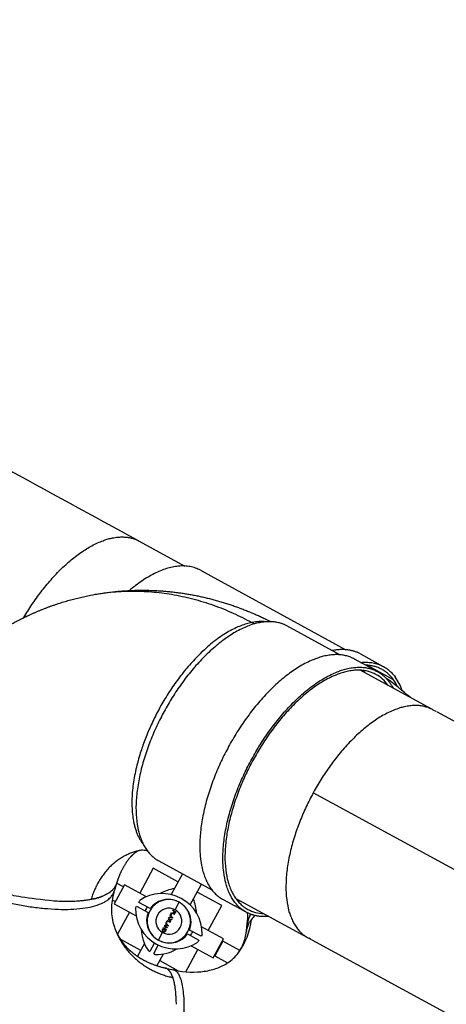
# Model space of a CAD drawing. Units: millimetres. Extents: x 172553 to 212655, y -21634 to 15683.
# Drawn here: x 180289 to 181539, y 8527 to 11413 of the extents above; entities that cross this region are included whole.
import ezdxf

# ---------------------------------------------------------------- set-up
doc = ezdxf.new("R2010")
doc.units = ezdxf.units.MM
doc.header["$LTSCALE"] = 500
doc.header["$MEASUREMENT"] = 0
doc.layers.add('EN$DIMS', color=70, linetype='Continuous', true_color=0x7fff00)
doc.layers.add('Make2D', color=7, linetype='Continuous', true_color=0x000000)
doc.styles.add('Arial', font='txt')
doc.dimstyles.new('EN METRIC 03', dxfattribs={"dimtxt": 400, "dimasz": 250, "dimexe": 150, "dimexo": 150, "dimgap": 250, "dimtad": 0, "dimtih": 1, "dimtoh": 1, "dimzin": 1, "dimdsep": 46, "dimtxsty": 'Arial', "dimcen": 150, "dimazin": 0, "dimtfac": 1, "dimtdec": 4, "dimtix": 1, "dimtmove": 1, "dimatfit": 3, "dimfxl": 0, "dimtolj": 1, "dimtzin": 1, "dimarcsym": 0})
doc.dimstyles.new('EN RC DIMS', dxfattribs={"dimtxt": 400, "dimasz": 250, "dimexe": 150, "dimexo": 150, "dimgap": 250, "dimtad": 0, "dimtih": 1, "dimtoh": 1, "dimzin": 1, "dimdsep": 46, "dimtxsty": 'Arial', "dimcen": 150, "dimazin": 0, "dimtfac": 1, "dimtdec": 4, "dimtix": 1, "dimtmove": 1, "dimatfit": 3, "dimfxl": 0, "dimtolj": 1, "dimtzin": 1, "dimarcsym": 0})

# ---------------------------------------------------------------- blocks, each defined once
blk = doc.blocks.new('*D1')
at = {"layer": 'Defpoints', "color": 0}
for p in [(212655.3, 15420.8), (175725.9, 5046), (212655.3, -9884.8)]:
    blk.add_point(p, dxfattribs=at)
at = {"layer": 'EN$DIMS', "color": 0, "lineweight": -2}
for p, q in [((175725.9, 5196), (175725.9, 15570.8)), ((212655.3, -9734.8), (212655.3, 15570.8)), ((175975.9, 15420.8), (192801, 15420.8)), ((212405.3, 15420.8), (195580.2, 15420.8))]:
    blk.add_line(p, q, dxfattribs=at)
at = {"layer": 'EN$DIMS', "color": 0}
for points in [[(175975.9, 15462.5), (175975.9, 15379.1), (175725.9, 15420.8)], [(212405.3, 15379.1), (212405.3, 15462.5), (212655.3, 15420.8)]]:
    blk.add_solid(points, dxfattribs=at)
at = {"layer": 'EN$DIMS', "color": 0, "insert": (194190.6, 15420.8), "char_height": 400, "attachment_point": 5, "style": 'Arial'}
blk.add_mtext('\\A1;36929.36', dxfattribs=at)
blk = doc.blocks.new('*D2')
at = {"layer": 'Defpoints', "color": 0}
for p in [(193585.5, 14120.3), (173688.9, -21634.4), (193988.9, -21634.4)]:
    blk.add_point(p, dxfattribs=at)
at = {"layer": 'EN$DIMS', "color": 0, "lineweight": -2}
for p, q in [((193435.5, 14120.3), (173538.9, 14120.3)), ((173688.9, 13870.3), (173688.9, -3302.9)), ((173688.9, -21384.4), (173688.9, -4211.3)), ((193838.9, -21634.4), (173538.9, -21634.4))]:
    blk.add_line(p, q, dxfattribs=at)
at = {"layer": 'EN$DIMS', "color": 0}
for points in [[(173730.5, 13870.3), (173647.2, 13870.3), (173688.9, 14120.3)], [(173647.2, -21384.4), (173730.5, -21384.4), (173688.9, -21634.4)]]:
    blk.add_solid(points, dxfattribs=at)
at = {"layer": 'EN$DIMS', "color": 0, "insert": (173688.9, -3757.1), "char_height": 400, "attachment_point": 5, "style": 'Arial'}
blk.add_mtext('\\A1;35754.65', dxfattribs=at)

msp = doc.modelspace()

# ---------------------------------------------------------------- linework, layer by layer
at = {"layer": 'Make2D'}
for p, q in [((180638.706, 9884.687), (180772.434, 9811.622)), ((180818.157, 9799.303), (181244.589, 9566.313)), ((180976.885, 9641.993), (180969.411, 9646.067)), ((181226.904, 9551.408), (181071.933, 9635.874)), ((181287.051, 9553.967), (181353.721, 9517.54)), ((181335.284, 9503.184), (181269.636, 9538.965)), ((181287.956, 9528.98), (181287.851, 9529.037)), ((181496.924, 9391.579), (181286.668, 9506.178)), ((181303.304, 9520.977), (181310.095, 9516.913)), ((181315.819, 9516.175), (181383.533, 9479.178)), ((181500.628, 9389.56), (181498.776, 9390.57)), ((181508.995, 9385), (181500.628, 9389.56)), ((181909.317, 9166.807), (181510.847, 9383.99)), ((181726.98, 8832.271), (181149.171, 9147.202)), ((180696.624, 8947.287), (180851.595, 8862.821)), ((180680.16, 8925.525), (180640.653, 8853.042)), ((180752.642, 8886.019), (180680.16, 8925.525)), ((180765.558, 8909.715), (180732.306, 8848.706)), ((180558.679, 8860.105), (180557.746, 8859.27)), ((180558.679, 8860.105), (180559.362, 8860.74)), ((180559.969, 8861.321), (180559.362, 8860.74)), ((180559.969, 8861.321), (180560.633, 8861.975)), ((180561.208, 8862.559), (180560.633, 8861.975)), ((180561.208, 8862.559), (180561.847, 8863.227)), ((180562.396, 8863.821), (180561.847, 8863.227)), ((180562.396, 8863.821), (180563.003, 8864.496)), ((180563.532, 8865.105), (180563.003, 8864.496)), ((180563.532, 8865.105), (180564.101, 8865.782)), ((180564.614, 8866.413), (180564.101, 8865.782)), ((180564.614, 8866.413), (180565.141, 8867.083)), ((180565.643, 8867.743), (180565.141, 8867.083)), ((180572.196, 8880.027), (180565.625, 8858.388)), ((180565.643, 8867.743), (180566.125, 8868.4)), ((180596.049, 8877.354), (180565.674, 8821.625)), ((180566.618, 8869.096), (180566.125, 8868.4)), ((180566.618, 8869.096), (180567.052, 8869.732)), ((180567.458, 8870.347), (180567.052, 8869.732)), ((180567.458, 8870.347), (180567.922, 8871.078)), ((180568.402, 8871.868), (180567.922, 8871.078)), ((180568.402, 8871.868), (180568.735, 8872.439)), ((180569.21, 8873.288), (180568.735, 8872.439)), ((180569.21, 8873.288), (180569.492, 8873.813)), ((180569.962, 8874.729), (180569.492, 8873.813)), ((180569.962, 8874.729), (180570.194, 8875.201)), ((180570.658, 8876.191), (180570.194, 8875.201)), ((180570.658, 8876.191), (180570.84, 8876.601)), ((180571.295, 8877.675), (180570.84, 8876.601)), ((180571.295, 8877.675), (180571.432, 8878.014)), ((180571.875, 8879.18), (180571.432, 8878.014)), ((180571.875, 8879.18), (180571.968, 8879.438)), ((180572.397, 8880.705), (180571.968, 8879.438)), ((180572.397, 8880.705), (180572.859, 8882.251)), ((180592.645, 8871.109), (180572.772, 8881.941)), ((180572.879, 8882.322), (180573.078, 8883.068)), ((180660.467, 8842.243), (180596.049, 8877.354)), ((180788.062, 8818.317), (180821.314, 8879.325)), ((180500.208, 8834.608), (180497.742, 8834.114)), ((180500.208, 8834.608), (180500.621, 8834.694)), ((180502.65, 8835.125), (180500.621, 8834.694)), ((180502.65, 8835.125), (180503.451, 8835.3)), ((180505.065, 8835.663), (180503.451, 8835.3)), ((180505.065, 8835.663), (180506.231, 8835.933)), ((180507.454, 8836.223), (180506.231, 8835.933)), ((180507.454, 8836.223), (180508.961, 8836.591)), ((180509.816, 8836.805), (180508.961, 8836.591)), ((180509.816, 8836.805), (180511.639, 8837.275)), ((180512.148, 8837.41), (180511.639, 8837.275)), ((180512.148, 8837.41), (180514.265, 8837.985)), ((180514.452, 8838.037), (180514.265, 8837.985)), ((180514.452, 8838.037), (180516.839, 8838.72)), ((180518.968, 8839.36), (180516.839, 8838.72)), ((180518.968, 8839.36), (180519.359, 8839.481)), ((180521.179, 8840.056), (180519.359, 8839.481)), ((180521.179, 8840.056), (180521.826, 8840.266)), ((180523.357, 8840.775), (180521.826, 8840.266)), ((180523.357, 8840.775), (180524.24, 8841.076)), ((180525.501, 8841.517), (180524.24, 8841.076)), ((180525.501, 8841.517), (180526.598, 8841.91)), ((180527.61, 8842.282), (180526.598, 8841.91)), ((180527.61, 8842.282), (180528.902, 8842.769)), ((180529.684, 8843.071), (180528.902, 8842.769)), ((180529.684, 8843.071), (180531.15, 8843.651)), ((180531.722, 8843.883), (180531.15, 8843.651)), ((180531.722, 8843.883), (180533.342, 8844.557)), ((180533.722, 8844.719), (180533.342, 8844.557)), ((180533.722, 8844.719), (180535.479, 8845.486)), ((180535.684, 8845.578), (180535.479, 8845.486)), ((180535.684, 8845.578), (180537.558, 8846.438)), ((180537.608, 8846.461), (180537.558, 8846.438)), ((180537.608, 8846.461), (180539.582, 8847.412)), ((180541.334, 8848.298), (180539.582, 8847.412)), ((180541.334, 8848.298), (180541.548, 8848.409)), ((180543.135, 8849.253), (180541.548, 8848.409)), ((180543.135, 8849.253), (180543.456, 8849.428)), ((180544.894, 8850.231), (180543.456, 8849.428)), ((180544.894, 8850.231), (180545.308, 8850.468)), ((180546.609, 8851.233), (180545.308, 8850.468)), ((180546.609, 8851.233), (180547.101, 8851.53)), ((180548.28, 8852.259), (180547.101, 8851.53)), ((180548.28, 8852.259), (180548.837, 8852.612)), ((180549.907, 8853.309), (180548.837, 8852.612)), ((180549.907, 8853.309), (180550.515, 8853.715)), ((180551.488, 8854.382), (180550.515, 8853.715)), ((180551.488, 8854.382), (180552.135, 8854.838)), ((180553.022, 8855.48), (180552.135, 8854.838)), ((180553.022, 8855.48), (180553.696, 8855.981)), ((180554.509, 8856.601), (180553.696, 8855.981)), ((180554.509, 8856.601), (180555.2, 8857.143)), ((180555.948, 8857.745), (180555.2, 8857.143)), ((180555.948, 8857.745), (180556.645, 8858.323)), ((180557.338, 8858.914), (180556.645, 8858.324)), ((180557.338, 8858.914), (180557.746, 8859.27)), ((180559.734, 8832.927), (180569.063, 8827.842)), ((180637.558, 8825.801), (180640.597, 8831.377)), ((180880.881, 8816.123), (180808.398, 8855.629)), ((180885.21, 8833.651), (180919.01, 8815.229)), ((180921.994, 8837.106), (181132.25, 8722.507)), ((180565.659, 8821.598), (180630.077, 8786.487)), ((180628.441, 8809.074), (180631.48, 8814.65)), ((180631.48, 8814.65), (180664.934, 8796.416)), ((180671.012, 8807.568), (180637.558, 8825.801)), ((180737.432, 8802.226), (180737.911, 8803.104)), ((180741.819, 8799.835), (180737.432, 8802.226)), ((180737.911, 8803.104), (180746.685, 8798.322)), ((180744.053, 8803.917), (180756.209, 8826.219)), ((180841.375, 8743.64), (180880.881, 8816.123)), ((180950.858, 8797.87), (180919.01, 8815.229)), ((180610.264, 8797.286), (180575.065, 8732.707)), ((180723.683, 8776.984), (180724.404, 8778.307)), ((180723.683, 8776.984), (180728.063, 8774.597)), ((180724.404, 8778.307), (180728.784, 8775.92)), ((180725.725, 8780.74), (180726.199, 8781.611)), ((180736.403, 8779.45), (180725.725, 8780.74)), ((180726.199, 8781.611), (180728.87, 8781.284)), ((180730.843, 8769.274), (180728.063, 8774.597)), ((180728.784, 8775.92), (180734.763, 8776.468)), ((180728.87, 8781.284), (180731.099, 8785.374)), ((180734.2, 8775.434), (180728.979, 8774.955)), ((180728.979, 8774.955), (180731.406, 8770.308)), ((180729.377, 8787.442), (180729.852, 8788.312)), ((180731.099, 8785.374), (180729.377, 8787.442)), ((180731.674, 8784.68), (180729.764, 8781.177)), ((180729.764, 8781.177), (180735.538, 8780.302)), ((180729.852, 8788.312), (180736.724, 8780.037)), ((180730.312, 8789.195), (180733.835, 8795.657)), ((180731.193, 8788.715), (180730.312, 8789.195)), ((180734.232, 8794.29), (180731.193, 8788.715)), ((180731.674, 8784.68), (180735.538, 8780.302)), ((180733.835, 8795.657), (180742.609, 8790.875)), ((180734.763, 8776.468), (180734.2, 8775.434)), ((180742.125, 8789.988), (180734.232, 8794.29)), ((180736.724, 8780.037), (180736.403, 8779.45)), ((180739.906, 8796.326), (180741.819, 8799.835)), ((180742.696, 8799.357), (180740.784, 8795.848)), ((180742.125, 8789.988), (180742.609, 8790.875)), ((180745.329, 8797.922), (180742.696, 8799.357)), ((180743.416, 8794.413), (180745.329, 8797.922)), ((180746.685, 8798.322), (180744.294, 8793.935)), ((180966.752, 8774.028), (180965.949, 8772.887)), ((180966.752, 8774.028), (180967.257, 8774.726)), ((180967.91, 8775.609), (180967.257, 8774.726)), ((180707.078, 8746.524), (180708.181, 8748.547)), ((180708.574, 8747.209), (180707.944, 8746.052)), ((180707.944, 8746.052), (180707.989, 8746.027)), ((180708.181, 8748.547), (180716.971, 8743.755)), ((180715.588, 8743.386), (180708.574, 8747.209)), ((180708.976, 8750.005), (180709.547, 8751.053)), ((180717.766, 8745.214), (180708.976, 8750.005)), ((180709.547, 8751.053), (180719.294, 8751.593)), ((180720.722, 8750.637), (180710.905, 8750.076)), ((180710.905, 8750.076), (180718.238, 8746.08)), ((180712.006, 8755.565), (180712.478, 8756.431)), ((180719.294, 8751.593), (180712.006, 8755.565)), ((180721.269, 8751.64), (180712.478, 8756.431)), ((180713.137, 8757.646), (180713.612, 8758.516)), ((180723.816, 8756.355), (180713.137, 8757.646)), ((180713.612, 8758.516), (180716.282, 8758.19)), ((180716.282, 8758.19), (180718.512, 8762.28)), ((180716.79, 8764.347), (180717.264, 8765.218)), ((180718.512, 8762.28), (180716.79, 8764.347)), ((180719.086, 8761.586), (180717.177, 8758.083)), ((180717.177, 8758.083), (180722.951, 8757.208)), ((180717.264, 8765.218), (180724.136, 8756.943)), ((180717.725, 8766.101), (180721.247, 8772.563)), ((180718.606, 8765.621), (180717.725, 8766.101)), ((180718.238, 8746.08), (180717.766, 8745.214)), ((180721.645, 8771.196), (180718.606, 8765.621)), ((180722.951, 8757.208), (180719.086, 8761.586)), ((180721.269, 8751.64), (180720.722, 8750.637)), ((180721.247, 8772.563), (180730.021, 8767.781)), ((180729.538, 8766.894), (180721.645, 8771.196)), ((180724.136, 8756.943), (180723.816, 8756.355)), ((180729.538, 8766.894), (180730.021, 8767.781)), ((180731.406, 8770.308), (180730.843, 8769.274)), ((180820.159, 8726.276), (180786.705, 8744.51)), ((180885.98, 8719.328), (180821.561, 8754.439)), ((180953.36, 8742.509), (180955.823, 8763.103)), ((180953.779, 8744.677), (180953.71, 8744.312)), ((180953.779, 8744.677), (180954.1, 8746.257)), ((180954.158, 8746.524), (180954.1, 8746.257)), ((180954.158, 8746.524), (180954.549, 8748.198)), ((180955.602, 8751.98), (180955.629, 8752.067)), ((180956.183, 8753.77), (180955.629, 8752.067)), ((180956.183, 8753.77), (180956.26, 8753.995)), ((180956.813, 8755.545), (180956.26, 8753.995)), ((180956.813, 8755.545), (180956.951, 8755.917)), ((180957.49, 8757.304), (180956.951, 8755.917)), ((180957.49, 8757.304), (180957.705, 8757.833)), ((180958.216, 8759.049), (180957.705, 8757.833)), ((180958.216, 8759.049), (180958.519, 8759.743)), ((180958.988, 8760.778), (180958.519, 8759.743)), ((180958.988, 8760.778), (180959.395, 8761.646)), ((180959.806, 8762.491), (180959.395, 8761.646)), ((180959.806, 8762.491), (180960.333, 8763.541)), ((180960.669, 8764.188), (180960.333, 8763.541)), ((180960.669, 8764.188), (180961.333, 8765.428)), ((180961.576, 8765.869), (180961.333, 8765.428)), ((180961.576, 8765.869), (180962.394, 8767.307)), ((180964.557, 8770.814), (180964.702, 8771.037)), ((180965.634, 8772.43), (180964.702, 8771.037)), ((180965.634, 8772.43), (180965.949, 8772.887)), ((180583.916, 8717.631), (180643.24, 8685.297)), ((180695.43, 8714.707), (180707.586, 8737.009)), ((180714.958, 8742.229), (180715.588, 8743.386)), ((180716.971, 8743.755), (180715.869, 8741.732)), ((180780.627, 8733.358), (180814.081, 8715.125)), ((180823.198, 8731.851), (180820.159, 8726.276)), ((180855.59, 8663.572), (180885.965, 8719.301)), ((180952.79, 8737.157), (180952.899, 8738.463)), ((180953.178, 8740.943), (180953.11, 8740.415)), ((180953.178, 8740.943), (180953.381, 8742.365)), ((180953.452, 8742.817), (180953.381, 8742.365)), ((180953.452, 8742.817), (180953.71, 8744.312)), ((181134.103, 8721.498), (181135.955, 8720.488)), ((181144.322, 8715.928), (181135.955, 8720.488)), ((180654.04, 8705.11), (180633.734, 8667.855)), ((180683.859, 8706.746), (180670.481, 8682.201)), ((180681.632, 8676.124), (180695.01, 8700.668)), ((180775.274, 8622.364), (180810.985, 8687.884)), ((180791.172, 8698.683), (180855.59, 8663.572)), ((180814.081, 8715.125), (180811.042, 8709.549)), ((180884.472, 8711.954), (180860.901, 8668.709)), ((180934.338, 8684.774), (180884.472, 8711.954)), ((181544.644, 8497.735), (181145.841, 8715.1)), ((180664.906, 8685.24), (180670.481, 8682.201)), ((180681.632, 8676.124), (180687.208, 8673.085)), ((180690.865, 8639.989), (180709.796, 8674.721)), ((180860.889, 8668.687), (180898.057, 8648.429)), ((180698.996, 8654.907), (180753.573, 8625.161)), ((180713.868, 8633.545), (180714.35, 8633.474)), ((180715.829, 8633.169), (180715.347, 8633.284)), ((180715.829, 8633.169), (180716.333, 8633.034)), ((180716.787, 8632.898), (180716.333, 8633.034)), ((180716.339, 8633.063), (180739.578, 8627.904)), ((180716.787, 8632.898), (180717.308, 8632.725)), ((180717.729, 8632.571), (180717.308, 8632.725)), ((180717.729, 8632.571), (180718.271, 8632.356)), ((180718.656, 8632.19), (180718.271, 8632.356)), ((180718.656, 8632.19), (180719.222, 8631.927)), ((180719.568, 8631.754), (180719.222, 8631.927)), ((180719.568, 8631.754), (180720.162, 8631.437)), ((180720.464, 8631.266), (180720.162, 8631.437)), ((180720.464, 8631.266), (180721.089, 8630.887)), ((180721.344, 8630.724), (180721.089, 8630.887)), ((180721.344, 8630.724), (180722.003, 8630.277)), ((180722.208, 8630.13), (180722.003, 8630.277)), ((180722.208, 8630.13), (180722.905, 8629.606)), ((180723.057, 8629.485), (180722.905, 8629.606)), ((180723.057, 8629.485), (180723.793, 8628.873)), ((180723.89, 8628.789), (180723.793, 8628.873)), ((180723.89, 8628.789), (180724.667, 8628.08)), ((180725.122, 8627.638), (180724.667, 8628.08)), ((180725.122, 8627.638), (180725.914, 8626.817)), ((180726.293, 8626.401), (180725.914, 8626.817)), ((180726.293, 8626.401), (180726.487, 8626.182)), ((180727.062, 8625.509), (180726.487, 8626.182)), ((180727.062, 8625.509), (180727.207, 8625.332)), ((180727.815, 8624.568), (180727.207, 8625.332)), ((180727.815, 8624.568), (180728.025, 8624.294)), ((180728.552, 8623.581), (180728.025, 8624.294)), ((180728.552, 8623.581), (180728.828, 8623.195)), ((180729.274, 8622.549), (180728.828, 8623.195)), ((180729.274, 8622.549), (180729.616, 8622.035)), ((180729.979, 8621.471), (180729.616, 8622.035)), ((180729.979, 8621.471), (180730.388, 8620.814)), ((180730.669, 8620.348), (180730.388, 8620.814)), ((180730.669, 8620.348), (180731.145, 8619.532)), ((180731.343, 8619.182), (180731.145, 8619.532)), ((180731.343, 8619.182), (180731.886, 8618.189)), ((180732.001, 8617.973), (180731.886, 8618.189)), ((180732.001, 8617.973), (180732.611, 8616.786)), ((180733.269, 8615.431), (180732.611, 8616.786)), ((180733.269, 8615.431), (180733.32, 8615.323)), ((180733.88, 8614.098), (180733.32, 8615.323)), ((180733.88, 8614.098), (180734.012, 8613.8)), ((180734.476, 8612.726), (180734.012, 8613.8)), ((180734.476, 8612.726), (180734.688, 8612.217)), ((180735.055, 8611.315), (180734.688, 8612.217)), ((180735.055, 8611.315), (180735.347, 8610.576)), ((180735.62, 8609.866), (180735.347, 8610.576)), ((180735.62, 8609.866), (180735.989, 8608.875)), ((180736.169, 8608.38), (180735.989, 8608.875)), ((180736.169, 8608.38), (180736.614, 8607.116)), ((180736.965, 8606.079), (180736.614, 8607.116)), ((180736.965, 8606.079), (180737.221, 8605.299))]:
    msp.add_line(p, q, dxfattribs=at)
for centre, radius, start, end in [((-366398.319, -991436.481), 1141005.516, 61.351660505, 61.37458719), ((180593.652, 9802.225), 93.967, 61.350561, 61.448094), ((180996.461, 9514.293), 134.522, 84.026097, 101.600495), ((181203.16, 9429.425), 119.415, 35.438427, 39.559063), ((181221.946, 9446.359), 116.988, 36.639116, 39.193263), ((181217.996, 9443.418), 121.913, 34.389902, 36.640468), ((181281.693, 9401.723), 105.213, 34.833629, 61.014033), ((180871.508, 8789.863), 849.062, 48.510914, 54.638123), ((181275.949, 9399.767), 133.717, 25.286579, 36.432063), ((181268.801, 9399.389), 148.561, 18.526742, 36.052587), ((180761.542, 8750.992), 116.885, 99.702692, 120.656099), ((180706.349, 8734.74), 116.885, 358.58395, 124.231434), ((180725.819, 8770.463), 63.5, 61.407692, 241.407692), ((180724.361, 8767.786), 66.548, 69.34636, 143.288999), ((180728.496, 8769.004), 66.548, 108.263758, 143.469026), ((180690.096, 8789.934), 116.885, 2.159281, 23.112692), ((180745.29, 8806.186), 116.885, 178.58395, 304.231434), ((180761.542, 8750.992), 116.885, 148.293447, 154.521938), ((180728.496, 8769.004), 66.548, 139.254526, 141.402607), ((180725.819, 8770.463), 38.1, 61.407692, 241.407692), ((180725.819, 8770.463), 63.5, 241.407692, 61.407692), ((180725.819, 8770.463), 38.1, 241.407692, 61.407692), ((180724.361, 8767.786), 66.548, 339.526385, 53.469028), ((180941.244, 8948.883), 119.415, 263.256306, 267.376957), ((181007.085, 8897.895), 105.213, 241.801351, 267.981755), ((180727.278, 8773.139), 66.548, 159.526385, 233.469024), ((180728.496, 8769.004), 66.548, 159.346358, 194.551625), ((180728.496, 8769.004), 66.548, 161.412777, 163.560858), ((180742.1, 8795.131), 2.498, 151.407692, 331.407692), ((180742.1, 8795.131), 1.499, 151.407692, 331.407692), ((180723.143, 8771.922), 66.548, 339.34636, 14.551625), ((180765.261, 8798.935), 203.987, 323.361258, 353.433848), ((181025.692, 8754.314), 70.419, 148.634509, 172.830148), ((180800.839, 8782.661), 156.212, 352.899978, 4.477787), ((181051.178, 8712.919), 104.229, 134.588225, 143.0247), ((180761.543, 8750.992), 116.885, 182.159295, 214.231421), ((180711.473, 8744.128), 5.006, 151.407692, 331.407692), ((180711.473, 8744.128), 3.968, 151.407692, 331.407692), ((181020.348, 8731.924), 67.782, 162.788862, 166.108198), ((181034.47, 8725.284), 83.432, 146.92602, 149.756254), ((180727.278, 8773.139), 66.548, 239.267743, 239.566156), ((180727.278, 8773.139), 66.548, 249.346356, 323.288999), ((180723.143, 8771.922), 66.548, 288.263758, 323.469028), ((180723.143, 8771.922), 66.548, 329.267743, 329.566161), ((180690.096, 8789.934), 116.885, 328.293447, 334.521937), ((181018.456, 8732.346), 65.842, 172.960931, 173.179405), ((180690.096, 8789.934), 116.885, 268.58395, 300.656103)]:
    msp.add_arc(centre, radius, start, end, dxfattribs=at)
for points, weights in [([(180301.023, 9660.581), (180482.007, 9969.951), (180638.564, 9884.764)], [0.976566699348, 0.719333861541, 1]), ([(180818.157, 9799.303), (180734.376, 9845.078), (180610.201, 9739.751)], [0.924349619289, 0.809983435989, 0.880367544104]), ([(180496.207, 9726.015), (180736.615, 9772.951), (180969.411, 9646.067)], [0.862151253313, 0.889037511439, 1]), ([(180969.411, 9646.067), (180745.098, 9602.274), (180640.651, 9258.315)], [1, 0.707106781187, 1]), ([(181287.051, 9553.967), (181251.916, 9573.164), (181204.586, 9563.572)], [0.924349619289, 0.873834721394, 0.859363479445]), ([(181287.956, 9528.974), (181352.639, 9535.575), (181388.91, 9486.821)], [0.8651573786, 0.894776741976, 1]), ([(181383.533, 9479.178), (181353.531, 9519.505), (181302.597, 9521)], [1, 0.909392226314, 0.874844282398]), ([(181337.237, 9502.12), (181365.87, 9486.513), (181383.155, 9453.588)], [1, 0.936976675155, 0.901075449555]), ([(181498.776, 9390.57), (181331.508, 9481.738), (181149.171, 9147.202)], [1, 0.707106900655, 1]), ([(180640.651, 9258.315), (180585.06, 9075.242), (180653.048, 8992.332)], [1, 0.819359380028, 0.861537485577]), ([(181149.171, 9147.202), (180966.835, 8812.666), (181134.103, 8721.498)], [1, 0.707107019605, 1]), ([(180642.217, 8978.135), (180535.127, 8957.228), (180497.742, 8834.114)], [0.862151231335, 0.818069244488, 1]), ([(180247.31, 8826.467), (180536.441, 8762.28), (180565.625, 8858.388)], [1, 0.752166820432, 0.923744579378]), ([(180497.742, 8834.114), (180452.737, 8825.327), (180388.793, 8829.442)], [1, 0.923270984089, 0.886743253183]), ([(181018.482, 8784.516), (180981.444, 8781.2), (180952.81, 8796.806)], [0.901075449556, 0.936976675155, 1]), ([(180565.237, 8756.258), (180604.644, 8634.731), (180737.221, 8605.299)], [0.863575017815, 0.815243687809, 1]), ([(180737.221, 8605.299), (180746.2, 8577.606), (180746.939, 8526.934)], [1, 0.925561884323, 0.88896030913]), ([(180763.563, 8398.325), (180789.691, 8616.779), (180739.578, 8627.904)], [1, 0.79177122725, 0.879617740754])]:
    msp.add_rational_spline(points, weights, degree=2, dxfattribs=at)
for points, weights, degree, knots in [([(179843.463, 9102.725), (179878.56, 9218.305), (179933.033, 9325.708), (180005.387, 9418.631), (180015.613, 9431.767), (180026.201, 9444.613), (180037.143, 9457.158), (180113.689, 9544.903), (180206.028, 9615.809), (180309.912, 9664.845), (180369.312, 9692.914), (180431.73, 9713.41), (180496.207, 9726.016)], [1, 1, 1, 1, 0.999740895675, 0.999740895675, 1, 1, 1, 1, 0.994865627263, 0.994865627263, 1], 3, [0.00001646, 0.00001646, 0.00001646, 0.00001646, 372.88218642, 372.88218642, 372.88218642, 422.81684783, 422.81684783, 422.81684783, 792.53524686, 792.53524686, 792.53524686, 989.1211158, 989.1211158, 989.1211158, 989.1211158]), ([(180511.484, 9728.842), (180573.76, 9739.711), (180636.887, 9743.084), (180699.966, 9738.914), (180811.833, 9731.569), (180921.21, 9700.838), (181022.686, 9649.567), (181023.499, 9649.156), (181024.313, 9648.743), (181025.125, 9648.33)], [1, 0.995253677853, 0.995253677853, 1, 1, 1, 1, 1, 1, 1], 3, [0, 0, 0, 0, 189.19998922, 189.19998922, 189.19998922, 550.03147002, 550.03147002, 550.03147002, 552.91804089, 552.91804089, 552.91804089, 552.91804089]), ([(181071.933, 9635.874), (180899.787, 9729.701), (180712.132, 9385.408), (180524.477, 9041.114), (180696.624, 8947.287)], [1, 0.707106781187, 1, 0.707106781187, 1], 2, [0, 0, 0, 1.57079633, 1.57079633, 3.14159265, 3.14159265, 3.14159265]), ([(181269.636, 9538.965), (181093.308, 9635.071), (180901.095, 9282.415), (180708.882, 8929.758), (180885.21, 8833.651)], [1, 0.707106781187, 1, 0.707107019605, 1], 2, [99.35286767, 99.35286767, 99.35286767, 124.19109051, 124.19109051, 149.0293015, 149.0293015, 149.0293015]), ([(180952.81, 8796.806), (180776.482, 8892.913), (180968.695, 9245.57), (181160.908, 9598.226), (181337.237, 9502.12)], [1, 0.707107019605, 1, 0.707107019605, 1], 2, [49.67643383, 49.67643383, 49.67643383, 74.51465075, 74.51465075, 99.35286767, 99.35286767, 99.35286767]), ([(181332.678, 9493.756), (181160.532, 9587.583), (180972.877, 9243.29), (180785.222, 8898.997), (180957.369, 8805.17)], [1, 0.707106900396, 1, 0.707106781187, 1], 2, [0, 0, 0, 24.2491654, 24.2491654, 48.49833659, 48.49833659, 48.49833659]), ([(180641.061, 8977.882), (180639.03, 8977.375), (180637.061, 8976.662), (180635.175, 8975.752), (180632.029, 8974.272), (180625.723, 8970.266), (180613.121, 8959.162), (180598.938, 8941.086), (180583.995, 8913.989), (180576.403, 8893.712), (180572.872, 8882.247)], [1, 0.996503448704, 0.996503448704, 1, 1, 1, 1, 1, 1, 1, 1], 3, [0, 0, 0, 0, 6.2706476, 6.2706476, 6.2706476, 16.68597008, 28.60315603, 56.52197246, 85.24604504, 121.25702307, 121.25702307, 121.25702307, 121.25702307]), ([(180388.793, 8829.442), (180325.947, 8833.486), (180254.273, 8849.398), (180182.211, 8865.465), (180112.829, 8890.707)], [0.88791261386, 0.924488497758, 1, 0.997902674979, 1], 2, [64.61127079, 64.61127079, 64.61127079, 70.68583471, 70.68583471, 218.14186718, 218.14186718, 218.14186718]), ([(180567.408, 8750.018), (180570.947, 8740.516), (180575.38, 8731.397), (180580.667, 8722.744), (180592.932, 8702.637), (180610.499, 8683.492), (180656.729, 8652.369), (180683.7, 8640.309), (180715.347, 8633.284)], [1, 0.996931922577, 0.996931922577, 1, 1, 1, 1, 1, 1], 3, [0, 0, 0, 0, 30.3728124, 30.3728124, 30.3728124, 152.22381171, 152.22381171, 262.35016903, 262.35016903, 262.35016903, 262.35016903])]:
    msp.add_rational_spline(points, weights, degree=degree, knots=knots, dxfattribs=at)
for points, knots in [([(180663.807, 8975.764), (180661.754, 8976.412), (180659.894, 8976.91), (180656.509, 8977.689), (180654.992, 8977.967), (180648.052, 8978.981), (180645.018, 8978.682), (180642.217, 8978.135)], [62.26586448, 62.26586448, 62.26586448, 62.26586448, 87.4046454, 87.4046454, 112.70181859, 112.70181859, 215.93562997, 215.93562997, 215.93562997, 215.93562997]), ([(180565.49, 8857.943), (180559.907, 8839.401), (180557.503, 8821.709), (180557.595, 8787.881), (180560.277, 8771.554), (180565.237, 8756.258)], [0.66878728, 0.66878728, 0.66878728, 0.66878728, 84.2256739, 84.2256739, 170.61898319, 170.61898319, 170.61898319, 170.61898319]), ([(180931.566, 8680.853), (180936.437, 8687.914), (180940.647, 8695.691), (180948.26, 8714.658), (180951.442, 8726.475), (180953.08, 8740.165)], [11.14741704, 11.14741704, 11.14741704, 11.14741704, 74.70219623, 74.70219623, 151.34265339, 151.34265339, 151.34265339, 151.34265339]), ([(180740.571, 8627.686), (180773.646, 8620.464), (180803.891, 8619.938), (180843.923, 8625.791), (180856.516, 8629.119), (180879.211, 8637.505), (180889.09, 8642.591), (180897.608, 8648.136), (180910.695, 8656.654), (180920.898, 8666.455), (180928.943, 8677.203)], [1.13614614, 1.13614614, 1.13614614, 1.13614614, 114.78830204, 114.78830204, 177.46104748, 177.46104748, 242.86830327, 242.86830327, 242.86830327, 343.98717588, 343.98717588, 343.98717588, 343.98717588])]:
    msp.add_open_spline(points, degree=3, knots=knots, dxfattribs=at)

# ---------------------------------------------------------------- dimensions: what is measured, and where the dimension line sits
at = {"layer": 'EN$DIMS'}
dim = msp.add_linear_dim(base=(212655.301, 15420.813), p1=(175725.942, 5045.972), p2=(212655.301, -9884.828), dimstyle='EN RC DIMS', dxfattribs=at)
dim.commit()
dim.dimension.update_dxf_attribs({"geometry": '*D1', "text_midpoint": (194190.621, 15420.813)})
dim = msp.add_linear_dim(base=(173688.874, -21634.39), p1=(193585.547, 14120.258), p2=(193988.887, -21634.39), angle=90, dimstyle='EN METRIC 03', dxfattribs=at)
dim.commit()
dim.dimension.update_dxf_attribs({"geometry": '*D2', "text_midpoint": (173688.874, -3757.066)})

doc.saveas('drawing.dxf')
